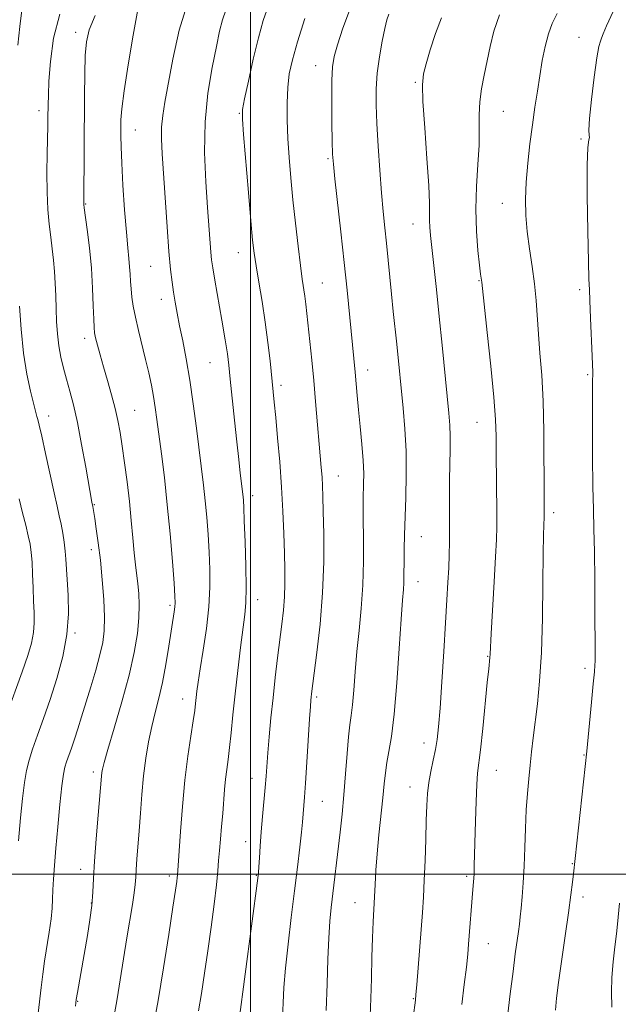
# Model space of a CAD drawing. Extents: x 2162300 to 2165200, y 289800 to 292700.
# Drawn here: x 2164444 to 2164589, y 290469 to 290707 of the extents above; entities that cross this region are included whole.
import ezdxf

# ---------------------------------------------------------------- set-up
doc = ezdxf.new("R2010")
doc.units = 0
doc.header["$MEASUREMENT"] = 0
for name, color, linetype, lineweight in [('CONTOUR INDEX', 41, 'Continuous', 13), ('CONTOUR INTERMEDIATE', 44, 'Continuous', 0), ('GRID LINE', 7, 'Continuous', 0), ('SPOT ELEVATION DTM', 2, 'Continuous', 13)]:
    doc.layers.add(name, color=color, linetype=linetype, lineweight=lineweight)

msp = doc.modelspace()

# ---------------------------------------------------------------- linework, layer by layer
at = {"layer": 'CONTOUR INDEX', "flags": 128}
for points, elevation in [([(2164485.013, 290711.582), (2164482.728, 290704.325), (2164481.164, 290697.302), (2164479.288, 290686.881), (2164478.746, 290683.618), (2164478.4599, 290680.858), (2164478.426, 290677.966), (2164478.6, 290674.4), (2164479.822, 290656.739), (2164480.269, 290650.754), (2164480.654, 290646.389), (2164481, 290643.304), (2164481.349, 290640.851), (2164481.741, 290638.452), (2164482.22, 290635.826), (2164482.828, 290632.766), (2164483.589, 290629.089), (2164484.4459, 290624.725), (2164485.3239, 290619.626), (2164486.156, 290613.862), (2164486.915, 290607.95), (2164488.619, 290594.155), (2164489.034, 290590.414), (2164489.405, 290586.419), (2164489.73, 290582.222), (2164489.9979, 290577.987), (2164490.183, 290573.803), (2164490.194, 290569.473), (2164489.924, 290564.728), (2164489.321, 290559.465), (2164488.551, 290554.233), (2164487.834, 290549.748), (2164487.342, 290546.533), (2164487.045, 290544.352), (2164486.861, 290542.779), (2164486.71, 290541.377), (2164486.497, 290539.6589), (2164486.127, 290537.128), (2164485.541, 290533.402), (2164484.831, 290528.56), (2164484.124, 290522.796), (2164483.526, 290516.437), (2164483.061, 290510.338), (2164482.315, 290499.784), (2164482.258, 290499.221), (2164482.139, 290498.276), (2164481.843, 290496.188), (2164481.233, 290492.061), (2164480.229, 290485.407), (2164478.966, 290477.352), (2164477.633, 290469.427), (2164476.401, 290462.904)], 990), ([(2164533.495, 290708.197), (2164533.006, 290706.788), (2164532.518, 290704.726), (2164531.8881, 290701.618), (2164531.223, 290697.816), (2164530.693, 290693.853), (2164530.43, 290690.091), (2164530.414, 290686.201), (2164530.588, 290681.679), (2164530.8949, 290676.233), (2164531.283, 290670.402), (2164531.702, 290664.934), (2164532.11, 290660.375), (2164532.506, 290656.458), (2164532.899, 290652.713), (2164534.129, 290640.404), (2164534.574, 290636.2), (2164535.43, 290628.275), (2164537.004, 290612.803), (2164537.414, 290607.826), (2164537.677, 290602.418), (2164537.717, 290596.739), (2164537.602, 290591.173), (2164537.306, 290582.045), (2164537.223, 290578.751), (2164537.184, 290576.108), (2164537.169, 290572.147), (2164537.126, 290570.57), (2164537.013, 290568.94), (2164536.804, 290566.359), (2164536.479, 290561.775), (2164536.023, 290554.629), (2164535.462, 290546.318), (2164534.829, 290538.734), (2164534.165, 290533.314), (2164533.54, 290529.686), (2164533.032, 290527.027), (2164532.685, 290524.582), (2164532.409, 290521.878), (2164532.079, 290518.511), (2164531.0931, 290509.522), (2164530.642, 290504.942), (2164530.3489, 290500.979), (2164530.171, 290497.573), (2164530.031, 290494.531), (2164529.693, 290488.471), (2164529.537, 290484.659), (2164529.416, 290479.95), (2164529.305, 290474.818), (2164529.168, 290469.91), (2164528.975, 290465.72)], 1000), ([(2164444.016, 290590.869), (2164444.822, 290587.521), (2164445.571, 290584.512), (2164446.191, 290581.954), (2164446.633, 290579.865), (2164446.923, 290577.89), (2164447.111, 290575.578), (2164447.24, 290572.6291), (2164447.3449, 290569.333), (2164447.459, 290566.126), (2164447.586, 290563.338), (2164447.629, 290560.864), (2164447.467, 290558.488), (2164446.985, 290555.966), (2164446.1001, 290552.935), (2164444.7401, 290549.005), (2164440.892, 290538.509)], 980), ([(2164589.372, 290493.026), (2164588.904, 290487.945), (2164588.643, 290485.5801), (2164588.233, 290482.449), (2164587.792, 290478.782), (2164587.487, 290475.016), (2164587.429, 290471.455), (2164587.496, 290467.851)], 1010)]:
    msp.add_lwpolyline(points, dxfattribs=dict(at, elevation=elevation))
at = {"layer": 'CONTOUR INTERMEDIATE', "flags": 128}
for points, elevation in [([(2164444.615, 290709.173), (2164444.183, 290705.176), (2164443.655, 290700.629)], 982), ([(2164472.762, 290709.273), (2164471.563, 290703.06), (2164470.352, 290695.927), (2164469.386, 290689.574), (2164468.85, 290685.277), (2164468.647, 290682.597), (2164468.609, 290680.671), (2164468.604, 290678.684), (2164468.655, 290676.027), (2164468.82, 290672.137), (2164469.133, 290666.748), (2164469.535, 290660.7729), (2164469.944, 290655.417), (2164470.288, 290651.587), (2164470.554, 290648.995), (2164470.742, 290647.054), (2164470.861, 290645.266), (2164470.953, 290643.485), (2164471.071, 290641.658), (2164471.2669, 290639.709), (2164471.599, 290637.486), (2164472.123, 290634.816), (2164472.868, 290631.609), (2164474.61, 290624.583), (2164475.377, 290621.329), (2164476.021, 290618.349), (2164476.542, 290615.601), (2164476.957, 290612.974), (2164477.35, 290610.077), (2164478.434, 290601.737), (2164479.144, 290596.013), (2164479.8681, 290589.4569), (2164480.533, 290582.39), (2164481.089, 290575.706), (2164481.492, 290570.4419), (2164481.712, 290567.308), (2164481.772, 290565.709), (2164481.709, 290564.725), (2164481.547, 290563.537), (2164480.253, 290555.183), (2164479.528, 290550.778), (2164478.708, 290546.431), (2164477.833, 290542.6249), (2164476.951, 290539.185), (2164476.109, 290535.77), (2164475.348, 290532.0989), (2164474.686, 290528.12), (2164474.132, 290523.838), (2164473.691, 290519.306), (2164473.335, 290514.768), (2164473.026, 290510.513), (2164472.492, 290503.673), (2164472.3109, 290501.192), (2164472.204, 290499.291), (2164472.085, 290497.556), (2164471.851, 290495.483), (2164471.422, 290492.659), (2164470.094, 290484.636), (2164468.484, 290474.484), (2164467.722, 290469.891), (2164467.059, 290466.275)], 988), ([(2164494.05, 290709.142), (2164493.192, 290706.785), (2164492.526, 290704.051), (2164491.769, 290700.362), (2164490.742, 290695.298), (2164489.697, 290689.076), (2164488.992, 290682.07), (2164488.879, 290674.702), (2164489.185, 290667.583), (2164489.63, 290661.368), (2164490.427, 290650.57), (2164490.598, 290648.745), (2164490.867, 290646.792), (2164491.365, 290643.825), (2164493.079, 290634.081), (2164493.887, 290629.367), (2164494.415, 290625.978), (2164494.767, 290623.184), (2164495.113, 290619.869), (2164496.13, 290609.897), (2164496.673, 290604.704), (2164497.141, 290600.412), (2164497.516, 290597.113), (2164498.199, 290591.371), (2164498.277, 290590.448), (2164498.372, 290588.739), (2164498.505, 290585.532), (2164498.683, 290580.4701), (2164498.848, 290574.612), (2164498.925, 290569.375), (2164498.8509, 290565.731), (2164498.606, 290562.879), (2164497.597, 290554.911), (2164496.932, 290549.35), (2164496.294, 290543.692), (2164495.764, 290538.608), (2164495.327, 290534.259), (2164494.947, 290530.674), (2164494.593, 290527.8211), (2164494.267, 290525.402), (2164493.982, 290523.059), (2164493.741, 290520.497), (2164493.276, 290514.691), (2164492.997, 290511.567), (2164492.714, 290508.512), (2164492.473, 290505.751), (2164492.294, 290503.357), (2164492.09, 290500.806), (2164491.746, 290497.425), (2164491.184, 290492.758), (2164490.4611, 290487.226), (2164489.67, 290481.468), (2164488.888, 290476.037), (2164488.139, 290471.151), (2164487.431, 290466.94)], 992), ([(2164504.345, 290710.299), (2164503.0941, 290706.655), (2164501.917, 290702.41), (2164500.672, 290697.2421), (2164499.493, 290691.974), (2164498.582, 290687.715), (2164498.101, 290685.092), (2164498.029, 290682.795), (2164498.301, 290679.033), (2164499.489, 290665.018), (2164500.089, 290658.149), (2164500.525, 290653.499), (2164500.899, 290650.304), (2164501.366, 290647.248), (2164502.032, 290643.307), (2164502.8129, 290638.624), (2164503.579, 290633.634), (2164504.222, 290628.744), (2164504.7351, 290624.241), (2164505.756, 290614.234), (2164506.114, 290610.5439), (2164506.5769, 290605.62), (2164507.08, 290599.819), (2164507.532, 290593.726), (2164507.86, 290587.857), (2164508.079, 290582.465), (2164508.225, 290577.731), (2164508.321, 290573.761), (2164508.337, 290570.337), (2164508.229, 290567.162), (2164507.968, 290563.96), (2164507.578, 290560.536), (2164506.557, 290552.383), (2164506, 290547.664), (2164505.458, 290542.745), (2164504.965, 290537.838), (2164504.543, 290533.262), (2164504.212, 290529.368), (2164503.779, 290523.764), (2164503.551, 290521.03), (2164502.899, 290514.011), (2164502.577, 290510.277), (2164502.33, 290506.844), (2164502.155, 290503.949), (2164502.038, 290501.808), (2164501.9509, 290500.442), (2164501.811, 290499.099), (2164497.216, 290464.2121)], 994), ([(2164524.199, 290709.708), (2164522.3739, 290704.801), (2164521.036, 290700.756), (2164520.224, 290697.915), (2164519.825, 290695.428), (2164519.686, 290692.147), (2164519.676, 290687.34), (2164519.733, 290681.945), (2164519.811, 290677.3169), (2164519.893, 290674.321), (2164520.064, 290671.857), (2164520.437, 290668.335), (2164521.881, 290655.473), (2164522.689, 290648.062), (2164523.378, 290641.398), (2164525.356, 290621.512), (2164525.864, 290615.851), (2164526.1861, 290612.401), (2164526.5849, 290608.343), (2164526.985, 290604.083), (2164527.284, 290600.156), (2164527.41, 290596.98), (2164527.407, 290594.507), (2164527.304, 290590.922), (2164527.29, 290588.939), (2164527.319, 290585.918), (2164527.383, 290581.388), (2164527.39, 290575.825), (2164527.229, 290569.941), (2164526.829, 290564.314), (2164526.29, 290558.99), (2164525.752, 290553.884), (2164525.3241, 290548.981), (2164524.986, 290544.566), (2164524.684, 290540.997), (2164524.373, 290538.42), (2164524.051, 290536.152), (2164523.721, 290533.296), (2164523.3859, 290529.218), (2164523.03, 290524.315), (2164522.633, 290519.247), (2164522.185, 290514.54), (2164521.705, 290510.21), (2164519.5391, 290491.979), (2164519.206, 290488.626), (2164518.945, 290484.573), (2164518.762, 290479.451), (2164518.592, 290473.484), (2164518.353, 290467.044)], 998), ([(2164587.783, 290708.812), (2164586.206, 290705.321), (2164585.406, 290703.387), (2164585.015, 290702.381), (2164584.712, 290701.637), (2164584.361, 290700.327), (2164583.875, 290697.589), (2164583.215, 290692.953), (2164582.544, 290687.545), (2164582.076, 290682.883), (2164581.951, 290680.11), (2164582.0209, 290678.848), (2164582.065, 290678.34), (2164581.924, 290677.75), (2164581.691, 290675.921), (2164581.522, 290671.618), (2164581.528, 290664.226), (2164581.659, 290655.622), (2164581.823, 290648.303), (2164581.947, 290644.021), (2164582.051, 290641.538), (2164582.176, 290638.87), (2164582.349, 290634.606), (2164582.706, 290625.37), (2164582.882, 290621.449), (2164582.853, 290619.058), (2164582.8319, 290615.221), (2164582.823, 290608.802), (2164582.841, 290601.101), (2164582.904, 290593.868), (2164583.019, 290588.321), (2164583.159, 290583.562), (2164583.286, 290578.16), (2164583.369, 290571.201), (2164583.416, 290563.837), (2164583.452, 290554.123), (2164583.438, 290551.569), (2164583.396, 290550.649), (2164583.276, 290549.01), (2164583.017, 290546.093), (2164582.591, 290541.649), (2164581.414, 290529.809), (2164578.214, 290500.1379), (2164577.973, 290498.065), (2164577.5931, 290495.007), (2164577.017, 290490.698), (2164576.225, 290485.103), (2164574.597, 290473.819), (2164574.088, 290470.015), (2164573.841, 290467.092)], 1008), ([(2164453.8, 290708.145), (2164452.312, 290702.338), (2164451.547, 290696.691), (2164451.213, 290691.917), (2164451.06, 290688.528), (2164450.998, 290686.243), (2164450.969, 290683.0539), (2164450.939, 290681.159), (2164450.78, 290674.422), (2164450.713, 290669.755), (2164450.754, 290665.07), (2164450.957, 290660.919), (2164451.278, 290657.323), (2164451.648, 290654.17), (2164452.007, 290651.337), (2164452.322, 290648.651), (2164452.567, 290645.928), (2164452.728, 290643.026), (2164452.835, 290639.9831), (2164452.9291, 290636.878), (2164453.053, 290633.789), (2164453.255, 290630.77), (2164453.584, 290627.876), (2164454.0749, 290625.132), (2164454.7041, 290622.471), (2164455.434, 290619.796), (2164456.234, 290616.964), (2164457.111, 290613.621), (2164458.079, 290609.363), (2164459.123, 290604.043), (2164460.117, 290598.551), (2164461.608, 290590.091), (2164461.83, 290588.989), (2164462.29, 290586.113), (2164462.676, 290583.594), (2164463.154, 290580.192), (2164463.66, 290576.027), (2164464.128, 290571.296), (2164464.489, 290566.513), (2164464.669, 290562.27), (2164464.604, 290558.95), (2164464.248, 290556.106), (2164463.563, 290553.082), (2164462.549, 290549.412), (2164461.35, 290545.385), (2164459.099, 290538.083), (2164458.186, 290535.191), (2164457.371, 290532.709), (2164456.624, 290530.556), (2164455.434, 290527.229), (2164455.04, 290525.9471), (2164454.708, 290524.252), (2164454.342, 290521.386), (2164453.875, 290516.895), (2164453.362, 290511.525), (2164452.892, 290506.322), (2164452.5329, 290502.116), (2164452.288, 290498.85), (2164452.142, 290496.25), (2164452.065, 290494.024), (2164451.962, 290491.81), (2164451.723, 290489.231), (2164451.276, 290486.038), (2164450.157, 290479.006), (2164449.704, 290475.813), (2164449.304, 290472.584), (2164447.32, 290455.37)], 984), ([(2164462.391, 290707.848), (2164460.958, 290704.385), (2164460.274, 290701.464), (2164460.0099, 290698.141), (2164459.887, 290693.6951), (2164459.823, 290688.282), (2164459.616, 290662.708), (2164459.639, 290662.076), (2164459.744, 290661.263), (2164460.459, 290656.029), (2164460.998, 290651.625), (2164461.476, 290646.728), (2164461.783, 290641.8919), (2164461.9481, 290637.601), (2164462.036, 290634.321), (2164462.113, 290632.32), (2164462.2479, 290631.073), (2164462.511, 290629.858), (2164462.959, 290628.088), (2164463.595, 290625.708), (2164464.407, 290622.798), (2164465.365, 290619.4771), (2164466.35, 290616.019), (2164467.226, 290612.738), (2164467.896, 290609.819), (2164468.4319, 290606.932), (2164468.947, 290603.617), (2164469.523, 290599.5519), (2164470.122, 290594.96), (2164470.677, 290590.199), (2164471.136, 290585.601), (2164471.518, 290581.4), (2164471.856, 290577.803), (2164472.1771, 290574.929), (2164472.755, 290570.31), (2164472.981, 290567.9389), (2164473.088, 290565.248), (2164472.9909, 290562.083), (2164472.606, 290558.292), (2164471.837, 290553.714), (2164470.591, 290548.185), (2164468.859, 290541.764), (2164466.997, 290535.385), (2164465.4469, 290530.205), (2164464.537, 290527.053), (2164464.139, 290525.454), (2164464.005, 290524.6059), (2164463.9211, 290523.729), (2164463.116, 290514.298), (2164462.6441, 290508.6), (2164462.251, 290503.208), (2164462.022, 290499.009), (2164461.855, 290495.654), (2164461.596, 290492.483), (2164461.133, 290488.975), (2164460.513, 290485.173), (2164458.077, 290471.428), (2164457.797, 290469.721), (2164457.593, 290468.115)], 986), ([(2164513.187, 290707.081), (2164511.387, 290701.478), (2164510.142, 290697.149), (2164509.406, 290693.706), (2164509.026, 290690.415), (2164508.872, 290686.688), (2164508.893, 290682.528), (2164509.058, 290678.088), (2164509.343, 290673.468), (2164509.743, 290668.577), (2164510.259, 290663.27), (2164510.874, 290657.55), (2164511.5159, 290651.99), (2164512.095, 290647.308), (2164512.5439, 290644.006), (2164513.149, 290639.9029), (2164513.388, 290638.008), (2164513.643, 290635.719), (2164514.37, 290628.946), (2164514.841, 290624.441), (2164515.325, 290619.5), (2164515.783, 290614.395), (2164517.136, 290598.479), (2164517.324, 290596.093), (2164517.45, 290593.983), (2164517.542, 290591.472), (2164517.636, 290587.783), (2164517.736, 290582.368), (2164517.725, 290575.61), (2164517.457, 290568.122), (2164516.848, 290560.555), (2164516.078, 290553.709), (2164514.7659, 290543.676), (2164514.677, 290542.897), (2164514.605, 290542.126), (2164514.495, 290540.614), (2164514.302, 290537.622), (2164513.65, 290527.107), (2164513.325, 290522.045), (2164513.088, 290518.651), (2164512.604, 290512.648), (2164512.366, 290510.236), (2164511.965, 290506.581), (2164511.403, 290501.769), (2164510.697, 290495.997), (2164509.887, 290489.549), (2164509.0959, 290483.0611), (2164508.468, 290477.255), (2164508.102, 290472.637), (2164507.91, 290468.857), (2164507.758, 290465.346)], 996), ([(2164546.289, 290707.3), (2164544.813, 290703.449), (2164543.536, 290699.519), (2164542.549, 290696.16), (2164541.925, 290693.687), (2164541.671, 290691.085), (2164541.772, 290687.002), (2164542.182, 290680.621), (2164542.716, 290673.247), (2164543.154, 290666.715), (2164543.338, 290662.407), (2164543.347, 290659.881), (2164543.324, 290658.239), (2164543.389, 290656.653), (2164543.581, 290654.569), (2164545.026, 290641.5091), (2164545.714, 290635.026), (2164546.428, 290628.03), (2164548.049, 290611.618), (2164548.278, 290608.706), (2164548.3679, 290606.022), (2164548.347, 290602.879), (2164548.196, 290595.366), (2164548.171, 290591.333), (2164548.185, 290583.674), (2164548.162, 290580.372), (2164548.1, 290577.282), (2164547.991, 290574.143), (2164547.824, 290570.662), (2164547.582, 290566.401), (2164547.242, 290560.884), (2164546.802, 290553.94), (2164546.324, 290546.602), (2164545.89, 290540.204), (2164545.5491, 290535.718), (2164545.228, 290532.658), (2164544.8209, 290530.178), (2164544.264, 290527.595), (2164543.658, 290524.889), (2164543.147, 290522.204), (2164542.834, 290519.588), (2164542.667, 290516.689), (2164542.557, 290513.06), (2164542.428, 290508.446), (2164542.269, 290503.373), (2164542.083, 290498.56), (2164541.87, 290494.499), (2164541.617, 290490.763), (2164540.25, 290473.216), (2164540.06, 290470.908), (2164539.929, 290469.58), (2164538.85, 290461.191)], 1002), ([(2164560.308, 290707.992), (2164558.924, 290704.033), (2164558.003, 290700.352), (2164556.58, 290693.436), (2164555.954, 290690.118), (2164555.537, 290686.911), (2164555.406, 290683.771), (2164555.409, 290680.41), (2164555.339, 290676.481), (2164555.059, 290671.752), (2164554.724, 290666.463), (2164554.559, 290660.974), (2164554.719, 290655.661), (2164555.087, 290650.983), (2164555.474, 290647.418), (2164555.734, 290645.281), (2164555.994, 290643.3161), (2164557.311, 290631.152), (2164558.174, 290622.975), (2164558.906, 290615.439), (2164559.314, 290610.035), (2164559.468, 290606.003), (2164559.509, 290602.024), (2164559.6249, 290587.421), (2164559.62, 290584.086), (2164559.541, 290581.006), (2164559.342, 290576.849), (2164559.008, 290570.786), (2164558.2971, 290558.316), (2164558.028, 290553.278), (2164557.972, 290552.456), (2164557.681, 290549.7191), (2164557.338, 290546.385), (2164556.232, 290535.275), (2164555.689, 290530.139), (2164555.009, 290524.444), (2164554.803, 290521.701), (2164554.628, 290517.642), (2164554.479, 290512.856), (2164554.203, 290502.135), (2164554.123, 290500.054), (2164554.016, 290498.216), (2164553.876, 290496.322), (2164552.827, 290483.117), (2164552.604, 290480.6731), (2164552.272, 290477.536), (2164551.7811, 290473.302), (2164551.205, 290468.521)], 1004), ([(2164574.252, 290708.343), (2164573.065, 290705.916), (2164572.133, 290703.406), (2164571.348, 290700.3769), (2164570.662, 290696.916), (2164570.044, 290693.242), (2164569.461, 290689.511), (2164568.887, 290685.626), (2164568.295, 290681.422), (2164567.679, 290676.82), (2164567.121, 290672.072), (2164566.725, 290667.512), (2164566.575, 290663.372), (2164566.68, 290659.475), (2164567.031, 290655.542), (2164567.592, 290651.3739), (2164568.232, 290647.089), (2164568.792, 290642.884), (2164569.165, 290638.883), (2164569.711, 290630.756), (2164570.099, 290626.145), (2164570.52, 290620.828), (2164570.861, 290614.54), (2164571.041, 290607.271), (2164571.095, 290590.347), (2164571.104, 290587.495), (2164571.09, 290586.426), (2164571.001, 290584.5339), (2164570.934, 290582.086), (2164570.873, 290577.543), (2164570.819, 290570.46), (2164570.705, 290561.989), (2164570.452, 290553.684), (2164570.011, 290546.784), (2164569.461, 290541.262), (2164568.462, 290532.996), (2164568.082, 290529.639), (2164567.734, 290526.435), (2164567.387, 290523.1309), (2164567.061, 290519.56), (2164566.788, 290515.575), (2164566.586, 290511.114), (2164566.421, 290506.455), (2164566.24, 290501.963), (2164566.01, 290497.953), (2164565.754, 290494.543), (2164565.512, 290491.801), (2164565.307, 290489.719), (2164565.109, 290487.966), (2164564.87, 290486.135), (2164564.122, 290480.729), (2164563.5681, 290476.51), (2164562.896, 290471.112), (2164562.226, 290465.47)], 1006), ([(2164444.061, 290637.534), (2164444.445, 290631.9119), (2164445.043, 290626.12), (2164445.8671, 290621.026), (2164446.751, 290616.93), (2164448.275, 290610.776), (2164448.48, 290610.088), (2164448.848, 290608.703), (2164449.473, 290606.041), (2164450.3941, 290601.808), (2164452.427, 290592.3241), (2164453.161, 290589.057), (2164453.697, 290586.733), (2164454.129, 290584.742), (2164454.529, 290582.602), (2164454.882, 290580.367), (2164455.1511, 290578.22), (2164455.316, 290576.24), (2164455.611, 290571.311), (2164455.845, 290567.586), (2164455.925, 290563.0641), (2164455.569, 290558.015), (2164454.5889, 290552.709), (2164453.15, 290547.395), (2164451.51, 290542.32), (2164449.899, 290537.705), (2164448.446, 290533.672), (2164447.252, 290530.315), (2164446.3811, 290527.616), (2164445.757, 290525.1011), (2164445.261, 290522.181), (2164444.796, 290518.376), (2164444.329, 290513.648), (2164443.844, 290508.069)], 982)]:
    msp.add_lwpolyline(points, dxfattribs=dict(at, elevation=elevation))
at = {"layer": 'GRID LINE', "flags": 128}
for points in [[(2164500, 292500), (2164500, 290000)], [(2162500, 290500), (2165000, 290500)]]:
    msp.add_lwpolyline(points, dxfattribs=at)
at = {"layer": 'SPOT ELEVATION DTM'}
for p in [(2164457.68, 290703.73, 985.5), (2164579.56, 290702.56, 1007.2), (2164515.77, 290695.68, 997.3), (2164539.88, 290691.7, 1001.8), (2164448.78, 290684.81, 983.5), (2164561.22, 290684.68, 1004.9), (2164497.33, 290684.2, 993.9), (2164472.14, 290680.13, 988.8), (2164580.05, 290677.99, 1007.8), (2164518.79, 290673.21, 997.8), (2164460.06, 290662.23, 986.1), (2164560.99, 290662.35, 1005.3), (2164539.38, 290657.39, 1001.3), (2164497.03, 290650.45, 993.3), (2164475.85, 290647.15, 989.1), (2164517.42, 290643.07, 996.9), (2164555.32, 290643.7, 1003.9), (2164579.68, 290641.53, 1007.6), (2164478.42, 290639.14, 989.4), (2164459.83, 290629.68, 985.5), (2164490.18, 290623.81, 991.1), (2164528.4, 290622.05, 998.6), (2164581.64, 290620.89, 1007.8), (2164507.36, 290618.37, 994.4), (2164451.15, 290610.88, 982.6), (2164471.95, 290612.3, 986.9), (2164554.83, 290609.4, 1003.2), (2164521.3, 290596.42, 996.8), (2164462.18, 290589.42, 984.1), (2164500.49, 290591.61, 992.5), (2164573.4, 290587.51, 1006.4), (2164541.37, 290581.73, 1000.8), (2164461.44, 290578.6, 983.5), (2164540.59, 290570.79, 1000.7), (2164501.77, 290566.49, 992.6), (2164480.54, 290565.1, 987.7), (2164457.51, 290558.37, 982.2), (2164557.4, 290552.79, 1003.9), (2164580.98, 290549.82, 1007.6), (2164483.56, 290542.46, 989.3), (2164516.06, 290542.92, 996.3), (2164542.01, 290531.74, 1001.4), (2164580.72, 290528.9, 1007.9), (2164559.56, 290525.17, 1004.8), (2164461.98, 290524.76, 985.6), (2164500.39, 290523.23, 993.3), (2164538.6, 290521.15, 1001.3), (2164517.43, 290517.63, 996.9), (2164498.83, 290507.9, 993.3), (2164458.86, 290501.18, 985.4), (2164577.9, 290502.56, 1007.9), (2164480.36, 290499.58, 989.6), (2164501.44, 290499.76, 993.9), (2164552.34, 290499.48, 1003.7), (2164580.5, 290494.5, 1008.5), (2164461.45, 290493.02, 985.9), (2164525.28, 290493.15, 999.2), (2164557.56, 290483.2, 1004.8), (2164458.15, 290469.29, 986.1), (2164539.41, 290469.93, 1001.9)]:
    msp.add_point(p, dxfattribs=at)

doc.saveas('drawing.dxf')
